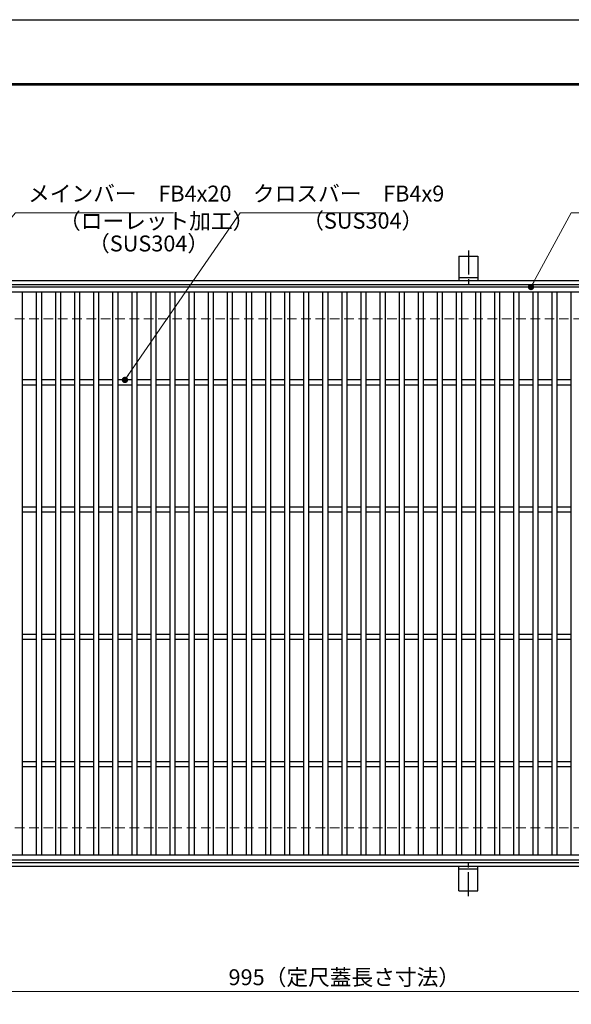
# Model space of a CAD drawing. Extents: x 0 to 2100, y 0 to 1485.
# Drawn here: x 502 to 935, y 711 to 1485 of the extents above; entities that cross this region are included whole.
import ezdxf

# ---------------------------------------------------------------- set-up
doc = ezdxf.new("R2010")
doc.units = 0
doc.header["$LTSCALE"] = 15
doc.header["$MEASUREMENT"] = 0
doc.linetypes.add('CENTER', pattern=[2, 1.25, -0.25, 0.25, -0.25])
doc.linetypes.add('DASHED', pattern=[0.75, 0.5, -0.25])
doc.layers.get('0').update_dxf_attribs({"color": 5, "linetype": 'CONTINUOUS'})
doc.layers.get('DEFPOINTS').update_dxf_attribs({"color": 250, "linetype": 'CONTINUOUS'})
doc.layers.add('7-図\u3000枠', color=160, linetype='CONTINUOUS')
for name, color, linetype, lineweight in [('アンカー', 7, 'CONTINUOUS', 25), ('寸法注釈', 30, 'CONTINUOUS', 18), ('枠', 7, 'CONTINUOUS', 25), ('溝開口', 254, 'DASHED', 18), ('蓋', 5, 'CONTINUOUS', 25)]:
    doc.layers.add(name, color=color, linetype=linetype, lineweight=lineweight)
doc.styles.add('BIGFONT', font='romans.shx', dxfattribs={"width": 0.7336, "bigfont": 'extfont.shx'})
doc.styles.get("Standard").update_dxf_attribs({"font": 'ROMANS.SHX', "width": 0.8, "height": 12.5, "bigfont": 'EXTFONT.SHX'})
doc.dimstyles.get("Standard").update_dxf_attribs({"dimscale": 5, "dimtxt": 12.5, "dimasz": 2, "dimexe": 0.5, "dimexo": 0.5, "dimgap": 0.5, "dimtad": 3, "dimdec": 4, "dimdsep": 46, "dimtxsty": 'Standard', "dimblk1": 'OPEN', "dimblk2": 'OPEN', "dimsah": 1, "dimcen": 0, "dimclrd": 30, "dimclre": 30, "dimclrt": 256, "dimadec": 4, "dimazin": 2, "dimtfac": 1, "dimtdec": 4, "dimtmove": 0, "dimatfit": 3, "dimldrblk": 'OPEN', "dimfxl": 0, "dimtolj": 1, "dimlwd": -1, "dimlwe": -1, "dimarcsym": 0})

# ---------------------------------------------------------------- blocks, each defined once
blk = doc.blocks.new('A$C5D7C781A')
at = {"layer": 'アンカー'}
for p, q in [((0, 23.76), (0, 4.45)), ((0, 23.76), (15, 23.76)), ((15, 23.76), (15, 4.45)), ((15, 6.75), (0, 6.75)), ((0, 4.45), (15, 4.45))]:
    blk.add_line(p, q, dxfattribs=at)
at = {"layer": 'アンカー', "color": 6, "linetype": 'CENTER'}
blk.add_line((7.5, 28.02), (7.5, 0), dxfattribs=at)
blk = doc.blocks.new('_OPEN')
at = {"color": 0, "linetype": 'ByBlock'}
for p, q in [((-1, 0.17), (0, 0)), ((0, 0), (-1, -0.17)), ((0, 0), (-1, 0))]:
    blk.add_line(p, q, dxfattribs=at)
blk = doc.blocks.new('*D135')
at = {"layer": 'DEFPOINTS', "color": 0}
for p in [(259.55, 824.98), (1254.55, 819.98), (1254.55, 721.45)]:
    blk.add_point(p, dxfattribs=at)
at = {"layer": '寸法注釈', "color": 30}
for p, q in [((259.55, 819.98), (259.55, 711.45)), ((1254.55, 814.98), (1254.55, 711.45)), ((264.55, 721.45), (1249.55, 721.45))]:
    blk.add_line(p, q, dxfattribs=at)
at = {"layer": '寸法注釈', "color": 30, "xscale": 5, "yscale": 5, "zscale": 5, "rotation": 180}
blk.add_blockref('_OPEN', (259.55, 721.45), dxfattribs=at)
at = {"layer": '寸法注釈', "color": 30, "xscale": 5, "yscale": 5, "zscale": 5}
blk.add_blockref('_OPEN', (1254.55, 721.45), dxfattribs=at)
at = {"layer": '寸法注釈', "color": 7, "insert": (757.05, 732.7), "char_height": 12.5, "attachment_point": 5, "style": 'BIGFONT'}
blk.add_mtext('\\A1;995（定尺蓋長さ寸法）', dxfattribs=at)
blk = doc.blocks.new('_Dot')
at = {"color": 0, "linetype": 'ByBlock', "lineweight": -2}
blk.add_line((-0.5, 0), (-1, 0), dxfattribs=at)
at = {"color": 0, "linetype": 'ByBlock', "const_width": 0.5}
blk.add_lwpolyline([(-0.25, 0, 1), (0.25, 0, 1)], format="xyb", close=True, dxfattribs=at)

msp = doc.modelspace()

# ---------------------------------------------------------------- linework, layer by layer
at = {"layer": '7-図\u3000枠', "color": 253}
for p, q in [((75, 1435), (2050, 1435)), ((76.25, 1433.75), (2048.75, 1433.75))]:
    msp.add_line(p, q, dxfattribs=at)
at = {"layer": 'DEFPOINTS'}
msp.add_line((0, 1485), (2100, 1485), dxfattribs=at)
at = {"layer": '枠'}
for p, q in [((254.55, 1279.98), (1459.55, 1279.98)), ((257.55, 1276.98), (1457.71, 1276.98)), ((254.55, 819.98), (1459.55, 819.98)), ((257.55, 822.98), (1461.39, 822.98))]:
    msp.add_line(p, q, dxfattribs=at)
at = {"layer": '溝開口'}
for p, q in [((284.55, 1249.98), (1254.55, 1249.98)), ((284.55, 849.98), (1254.55, 849.98))]:
    msp.add_line(p, q, dxfattribs=at)
at = {"layer": '蓋'}
for p, q in [((1254.55, 1274.98), (259.55, 1274.98)), ((1254.55, 1270.98), (259.55, 1270.98)), ((504.05, 1270.98), (504.05, 828.98)), ((515.05, 1270.98), (515.05, 828.98)), ((519.05, 1270.98), (519.05, 828.98)), ((530.05, 1270.98), (530.05, 828.98)), ((534.05, 1270.98), (534.05, 828.98)), ((545.05, 1270.98), (545.05, 828.98)), ((549.05, 1270.98), (549.05, 828.98)), ((560.05, 1270.98), (560.05, 828.98)), ((564.05, 1270.98), (564.05, 828.98)), ((575.05, 1270.98), (575.05, 828.98)), ((579.05, 1270.98), (579.05, 828.98)), ((590.05, 1270.98), (590.05, 828.98)), ((594.05, 1270.98), (594.05, 828.98)), ((605.05, 1270.98), (605.05, 828.98)), ((609.05, 1270.98), (609.05, 828.98)), ((620.05, 1270.98), (620.05, 828.98)), ((624.05, 1270.98), (624.05, 828.98)), ((635.05, 1270.98), (635.05, 828.98)), ((639.05, 1270.98), (639.05, 828.98)), ((650.05, 1270.98), (650.05, 828.98)), ((654.05, 1270.98), (654.05, 828.98)), ((665.05, 1270.98), (665.05, 828.98)), ((669.05, 1270.98), (669.05, 828.98)), ((680.05, 1270.98), (680.05, 828.98)), ((684.05, 1270.98), (684.05, 828.98)), ((695.05, 1270.98), (695.05, 828.98)), ((699.05, 1270.98), (699.05, 828.98)), ((710.05, 1270.98), (710.05, 828.98)), ((714.05, 1270.98), (714.05, 828.98)), ((725.05, 1270.98), (725.05, 828.98)), ((729.05, 1270.98), (729.05, 828.98)), ((740.05, 1270.98), (740.05, 828.98)), ((744.05, 1270.98), (744.05, 828.98)), ((755.05, 1270.98), (755.05, 828.98)), ((759.05, 1270.98), (759.05, 828.98)), ((770.05, 1270.98), (770.05, 828.98)), ((774.05, 1270.98), (774.05, 828.98)), ((785.05, 1270.98), (785.05, 828.98)), ((789.05, 1270.98), (789.05, 828.98)), ((800.05, 1270.98), (800.05, 828.98)), ((804.05, 1270.98), (804.05, 828.98)), ((815.05, 1270.98), (815.05, 828.98)), ((819.05, 1270.98), (819.05, 828.98)), ((830.05, 1270.98), (830.05, 828.98)), ((834.05, 1270.98), (834.05, 828.98)), ((845.05, 1270.98), (845.05, 828.98)), ((849.05, 1270.98), (849.05, 828.98)), ((860.05, 1270.98), (860.05, 828.98)), ((864.05, 1270.98), (864.05, 828.98)), ((875.05, 1270.98), (875.05, 828.98)), ((879.05, 1270.98), (879.05, 828.98)), ((890.05, 1270.98), (890.05, 828.98)), ((894.05, 1270.98), (894.05, 828.98)), ((905.05, 1270.98), (905.05, 828.98)), ((909.05, 1270.98), (909.05, 828.98)), ((920.05, 1270.98), (920.05, 828.98)), ((924.05, 1270.98), (924.05, 828.98)), ((935.05, 1270.98), (935.05, 828.98)), ((515.05, 1201.98), (504.05, 1201.98)), ((530.05, 1201.98), (519.05, 1201.98)), ((545.05, 1201.98), (534.05, 1201.98)), ((560.05, 1201.98), (549.05, 1201.98)), ((575.05, 1201.98), (564.05, 1201.98)), ((590.05, 1201.98), (579.05, 1201.98)), ((605.05, 1201.98), (594.05, 1201.98)), ((620.05, 1201.98), (609.05, 1201.98)), ((635.05, 1201.98), (624.05, 1201.98)), ((650.05, 1201.98), (639.05, 1201.98)), ((665.05, 1201.98), (654.05, 1201.98)), ((680.05, 1201.98), (669.05, 1201.98)), ((695.05, 1201.98), (684.05, 1201.98)), ((710.05, 1201.98), (699.05, 1201.98)), ((725.05, 1201.98), (714.05, 1201.98)), ((740.05, 1201.98), (729.05, 1201.98)), ((755.05, 1201.98), (744.05, 1201.98)), ((770.05, 1201.98), (759.05, 1201.98)), ((785.05, 1201.98), (774.05, 1201.98)), ((800.05, 1201.98), (789.05, 1201.98)), ((815.05, 1201.98), (804.05, 1201.98)), ((830.05, 1201.98), (819.05, 1201.98)), ((845.05, 1201.98), (834.05, 1201.98)), ((860.05, 1201.98), (849.05, 1201.98)), ((875.05, 1201.98), (864.05, 1201.98)), ((890.05, 1201.98), (879.05, 1201.98)), ((905.05, 1201.98), (894.05, 1201.98)), ((920.05, 1201.98), (909.05, 1201.98)), ((935.05, 1201.98), (924.05, 1201.98)), ((515.05, 1197.98), (504.05, 1197.98)), ((530.05, 1197.98), (519.05, 1197.98)), ((545.05, 1197.98), (534.05, 1197.98)), ((560.05, 1197.98), (549.05, 1197.98)), ((575.05, 1197.98), (564.05, 1197.98)), ((590.05, 1197.98), (579.05, 1197.98)), ((605.05, 1197.98), (594.05, 1197.98)), ((620.05, 1197.98), (609.05, 1197.98)), ((635.05, 1197.98), (624.05, 1197.98)), ((650.05, 1197.98), (639.05, 1197.98)), ((665.05, 1197.98), (654.05, 1197.98)), ((680.05, 1197.98), (669.05, 1197.98)), ((695.05, 1197.98), (684.05, 1197.98)), ((710.05, 1197.98), (699.05, 1197.98)), ((725.05, 1197.98), (714.05, 1197.98)), ((740.05, 1197.98), (729.05, 1197.98)), ((755.05, 1197.98), (744.05, 1197.98)), ((770.05, 1197.98), (759.05, 1197.98)), ((785.05, 1197.98), (774.05, 1197.98)), ((800.05, 1197.98), (789.05, 1197.98)), ((815.05, 1197.98), (804.05, 1197.98)), ((830.05, 1197.98), (819.05, 1197.98)), ((845.05, 1197.98), (834.05, 1197.98)), ((860.05, 1197.98), (849.05, 1197.98)), ((875.05, 1197.98), (864.05, 1197.98)), ((890.05, 1197.98), (879.05, 1197.98)), ((905.05, 1197.98), (894.05, 1197.98)), ((920.05, 1197.98), (909.05, 1197.98)), ((935.05, 1197.98), (924.05, 1197.98)), ((515.05, 1101.98), (504.05, 1101.98)), ((530.05, 1101.98), (519.05, 1101.98)), ((545.05, 1101.98), (534.05, 1101.98)), ((560.05, 1101.98), (549.05, 1101.98)), ((575.05, 1101.98), (564.05, 1101.98)), ((590.05, 1101.98), (579.05, 1101.98)), ((605.05, 1101.98), (594.05, 1101.98)), ((620.05, 1101.98), (609.05, 1101.98)), ((635.05, 1101.98), (624.05, 1101.98)), ((650.05, 1101.98), (639.05, 1101.98)), ((665.05, 1101.98), (654.05, 1101.98)), ((680.05, 1101.98), (669.05, 1101.98)), ((695.05, 1101.98), (684.05, 1101.98)), ((710.05, 1101.98), (699.05, 1101.98)), ((725.05, 1101.98), (714.05, 1101.98)), ((740.05, 1101.98), (729.05, 1101.98)), ((755.05, 1101.98), (744.05, 1101.98)), ((770.05, 1101.98), (759.05, 1101.98)), ((785.05, 1101.98), (774.05, 1101.98)), ((800.05, 1101.98), (789.05, 1101.98)), ((815.05, 1101.98), (804.05, 1101.98)), ((830.05, 1101.98), (819.05, 1101.98)), ((845.05, 1101.98), (834.05, 1101.98)), ((860.05, 1101.98), (849.05, 1101.98)), ((875.05, 1101.98), (864.05, 1101.98)), ((890.05, 1101.98), (879.05, 1101.98)), ((905.05, 1101.98), (894.05, 1101.98)), ((920.05, 1101.98), (909.05, 1101.98)), ((935.05, 1101.98), (924.05, 1101.98)), ((515.05, 1097.98), (504.05, 1097.98)), ((530.05, 1097.98), (519.05, 1097.98)), ((545.05, 1097.98), (534.05, 1097.98)), ((560.05, 1097.98), (549.05, 1097.98)), ((575.05, 1097.98), (564.05, 1097.98)), ((590.05, 1097.98), (579.05, 1097.98)), ((605.05, 1097.98), (594.05, 1097.98)), ((620.05, 1097.98), (609.05, 1097.98)), ((635.05, 1097.98), (624.05, 1097.98)), ((650.05, 1097.98), (639.05, 1097.98)), ((665.05, 1097.98), (654.05, 1097.98)), ((680.05, 1097.98), (669.05, 1097.98)), ((695.05, 1097.98), (684.05, 1097.98)), ((710.05, 1097.98), (699.05, 1097.98)), ((725.05, 1097.98), (714.05, 1097.98)), ((740.05, 1097.98), (729.05, 1097.98)), ((755.05, 1097.98), (744.05, 1097.98)), ((770.05, 1097.98), (759.05, 1097.98)), ((785.05, 1097.98), (774.05, 1097.98)), ((800.05, 1097.98), (789.05, 1097.98)), ((815.05, 1097.98), (804.05, 1097.98)), ((830.05, 1097.98), (819.05, 1097.98)), ((845.05, 1097.98), (834.05, 1097.98)), ((860.05, 1097.98), (849.05, 1097.98)), ((875.05, 1097.98), (864.05, 1097.98)), ((890.05, 1097.98), (879.05, 1097.98)), ((905.05, 1097.98), (894.05, 1097.98)), ((920.05, 1097.98), (909.05, 1097.98)), ((935.05, 1097.98), (924.05, 1097.98)), ((515.05, 1001.98), (504.05, 1001.98)), ((515.05, 997.98), (504.05, 997.98)), ((530.05, 1001.98), (519.05, 1001.98)), ((530.05, 997.98), (519.05, 997.98)), ((545.05, 1001.98), (534.05, 1001.98)), ((545.05, 997.98), (534.05, 997.98)), ((560.05, 1001.98), (549.05, 1001.98)), ((560.05, 997.98), (549.05, 997.98)), ((575.05, 1001.98), (564.05, 1001.98)), ((575.05, 997.98), (564.05, 997.98)), ((590.05, 1001.98), (579.05, 1001.98)), ((590.05, 997.98), (579.05, 997.98)), ((605.05, 1001.98), (594.05, 1001.98)), ((605.05, 997.98), (594.05, 997.98)), ((620.05, 1001.98), (609.05, 1001.98)), ((620.05, 997.98), (609.05, 997.98)), ((635.05, 1001.98), (624.05, 1001.98)), ((635.05, 997.98), (624.05, 997.98)), ((650.05, 1001.98), (639.05, 1001.98)), ((650.05, 997.98), (639.05, 997.98)), ((665.05, 1001.98), (654.05, 1001.98)), ((665.05, 997.98), (654.05, 997.98)), ((680.05, 1001.98), (669.05, 1001.98)), ((680.05, 997.98), (669.05, 997.98)), ((695.05, 1001.98), (684.05, 1001.98)), ((695.05, 997.98), (684.05, 997.98)), ((710.05, 1001.98), (699.05, 1001.98)), ((710.05, 997.98), (699.05, 997.98)), ((725.05, 1001.98), (714.05, 1001.98)), ((725.05, 997.98), (714.05, 997.98)), ((740.05, 1001.98), (729.05, 1001.98)), ((740.05, 997.98), (729.05, 997.98)), ((755.05, 1001.98), (744.05, 1001.98)), ((755.05, 997.98), (744.05, 997.98)), ((770.05, 1001.98), (759.05, 1001.98)), ((770.05, 997.98), (759.05, 997.98)), ((785.05, 1001.98), (774.05, 1001.98)), ((785.05, 997.98), (774.05, 997.98)), ((800.05, 1001.98), (789.05, 1001.98)), ((800.05, 997.98), (789.05, 997.98)), ((815.05, 1001.98), (804.05, 1001.98)), ((815.05, 997.98), (804.05, 997.98)), ((830.05, 1001.98), (819.05, 1001.98)), ((830.05, 997.98), (819.05, 997.98)), ((845.05, 1001.98), (834.05, 1001.98)), ((845.05, 997.98), (834.05, 997.98)), ((860.05, 1001.98), (849.05, 1001.98)), ((860.05, 997.98), (849.05, 997.98)), ((875.05, 1001.98), (864.05, 1001.98)), ((875.05, 997.98), (864.05, 997.98)), ((890.05, 1001.98), (879.05, 1001.98)), ((890.05, 997.98), (879.05, 997.98)), ((905.05, 1001.98), (894.05, 1001.98)), ((905.05, 997.98), (894.05, 997.98)), ((920.05, 1001.98), (909.05, 1001.98)), ((920.05, 997.98), (909.05, 997.98)), ((935.05, 1001.98), (924.05, 1001.98)), ((935.05, 997.98), (924.05, 997.98)), ((515.05, 901.98), (504.05, 901.98)), ((515.05, 897.98), (504.05, 897.98)), ((530.05, 901.98), (519.05, 901.98)), ((530.05, 897.98), (519.05, 897.98)), ((545.05, 901.98), (534.05, 901.98)), ((545.05, 897.98), (534.05, 897.98)), ((560.05, 901.98), (549.05, 901.98)), ((560.05, 897.98), (549.05, 897.98)), ((575.05, 901.98), (564.05, 901.98)), ((575.05, 897.98), (564.05, 897.98)), ((590.05, 901.98), (579.05, 901.98)), ((590.05, 897.98), (579.05, 897.98)), ((605.05, 901.98), (594.05, 901.98)), ((605.05, 897.98), (594.05, 897.98)), ((620.05, 901.98), (609.05, 901.98)), ((620.05, 897.98), (609.05, 897.98)), ((635.05, 901.98), (624.05, 901.98)), ((635.05, 897.98), (624.05, 897.98)), ((650.05, 901.98), (639.05, 901.98)), ((650.05, 897.98), (639.05, 897.98)), ((665.05, 901.98), (654.05, 901.98)), ((665.05, 897.98), (654.05, 897.98)), ((680.05, 901.98), (669.05, 901.98)), ((680.05, 897.98), (669.05, 897.98)), ((695.05, 901.98), (684.05, 901.98)), ((695.05, 897.98), (684.05, 897.98)), ((710.05, 901.98), (699.05, 901.98)), ((710.05, 897.98), (699.05, 897.98)), ((725.05, 901.98), (714.05, 901.98)), ((725.05, 897.98), (714.05, 897.98)), ((740.05, 901.98), (729.05, 901.98)), ((740.05, 897.98), (729.05, 897.98)), ((755.05, 901.98), (744.05, 901.98)), ((755.05, 897.98), (744.05, 897.98)), ((770.05, 901.98), (759.05, 901.98)), ((770.05, 897.98), (759.05, 897.98)), ((785.05, 901.98), (774.05, 901.98)), ((785.05, 897.98), (774.05, 897.98)), ((800.05, 901.98), (789.05, 901.98)), ((800.05, 897.98), (789.05, 897.98)), ((815.05, 901.98), (804.05, 901.98)), ((815.05, 897.98), (804.05, 897.98)), ((830.05, 901.98), (819.05, 901.98)), ((830.05, 897.98), (819.05, 897.98)), ((845.05, 901.98), (834.05, 901.98)), ((845.05, 897.98), (834.05, 897.98)), ((860.05, 901.98), (849.05, 901.98)), ((860.05, 897.98), (849.05, 897.98)), ((875.05, 901.98), (864.05, 901.98)), ((875.05, 897.98), (864.05, 897.98)), ((890.05, 901.98), (879.05, 901.98)), ((890.05, 897.98), (879.05, 897.98)), ((905.05, 901.98), (894.05, 901.98)), ((905.05, 897.98), (894.05, 897.98)), ((920.05, 901.98), (909.05, 901.98)), ((920.05, 897.98), (909.05, 897.98)), ((935.05, 901.98), (924.05, 901.98)), ((935.05, 897.98), (924.05, 897.98)), ((259.55, 828.98), (1254.55, 828.98)), ((259.55, 824.98), (1254.55, 824.98))]:
    msp.add_line(p, q, dxfattribs=at)

# ---------------------------------------------------------------- block references
at = {"layer": 'アンカー'}
msp.add_blockref('A$C5D7C781A', (847.05, 1275.52), dxfattribs=at)
at = {"layer": 'アンカー', "xscale": -1, "rotation": 180}
msp.add_blockref('A$C5D7C781A', (847.05, 824.43), dxfattribs=at)

# ---------------------------------------------------------------- texts
at = {"layer": '寸法注釈', "color": 7, "char_height": 12.5, "attachment_point": 7, "style": 'BIGFONT'}
for s, insert in [('メインバー\u3000FB4x20', (508.63, 1338.25)), ('クロスバー\u3000FB4x9', (685.28, 1338.25)), ('（ローレット加工）', (532.91, 1316.69)), ('（SUS304）', (724, 1316.92)), ('（SUS304）', (555.76, 1299.03))]:
    msp.add_mtext(s, dxfattribs=dict(at, insert=insert))

# ---------------------------------------------------------------- dimensions: what is measured, and where the dimension line sits
at = {"layer": '寸法注釈'}
dim = msp.add_linear_dim(base=(1254.55, 721.45), p1=(259.55, 824.98), p2=(1254.55, 819.98), text='<>（定尺蓋長さ寸法）', dimstyle='Standard', override={"dimscale": 5, "dimtxt": 2.5, "dimasz": 1, "dimexe": 2, "dimexo": 1, "dimgap": 1, "dimtad": 3, "dimtih": 0, "dimtoh": 0, "dimdec": 1, "dimzin": 8, "dimtxsty": 'BIGFONT', "dimblk": 'Dot', "dimcen": -0.09, "dimclrd": 30, "dimclre": 30, "dimclrt": 7, "dimadec": 1, "dimtdec": 1, "dimtofl": 1, "dimldrblk": 'Dot', "dimtvp": 1, "dimtzin": 8}, dxfattribs=at)
dim.commit()
dim.dimension.update_dxf_attribs({"geometry": '*D135', "text_midpoint": (757.05, 732.7)})

# ---------------------------------------------------------------- leaders
at = {"layer": '寸法注釈', "annotation_type": 0, "has_hookline": 1, "hookline_direction": 0}
for points, text_width in [([(429.05, 1249.79), (498.63, 1333.25), (503.63, 1333.25)], 114.14), ([(584.73, 1201.98), (675.28, 1333.25), (680.28, 1333.25)], 104.36), ([(903.72, 1274.98), (935.3, 1333.25), (940.3, 1333.25)], 114.14)]:
    msp.add_leader(points, dimstyle='Standard', override={"dimscale": 5, "dimtxt": 2.5, "dimasz": 1, "dimexe": 2, "dimexo": 1, "dimgap": 1, "dimtad": 3, "dimtih": 0, "dimtoh": 0, "dimdec": 1, "dimzin": 8, "dimtxsty": 'BIGFONT', "dimcen": -0.09, "dimclrd": 30, "dimclre": 30, "dimclrt": 7, "dimadec": 1, "dimtdec": 1, "dimtofl": 1, "dimldrblk": 'Dot', "dimtvp": 1, "dimtzin": 8}, dxfattribs=dict(at, text_width=text_width))

doc.saveas('drawing.dxf')
